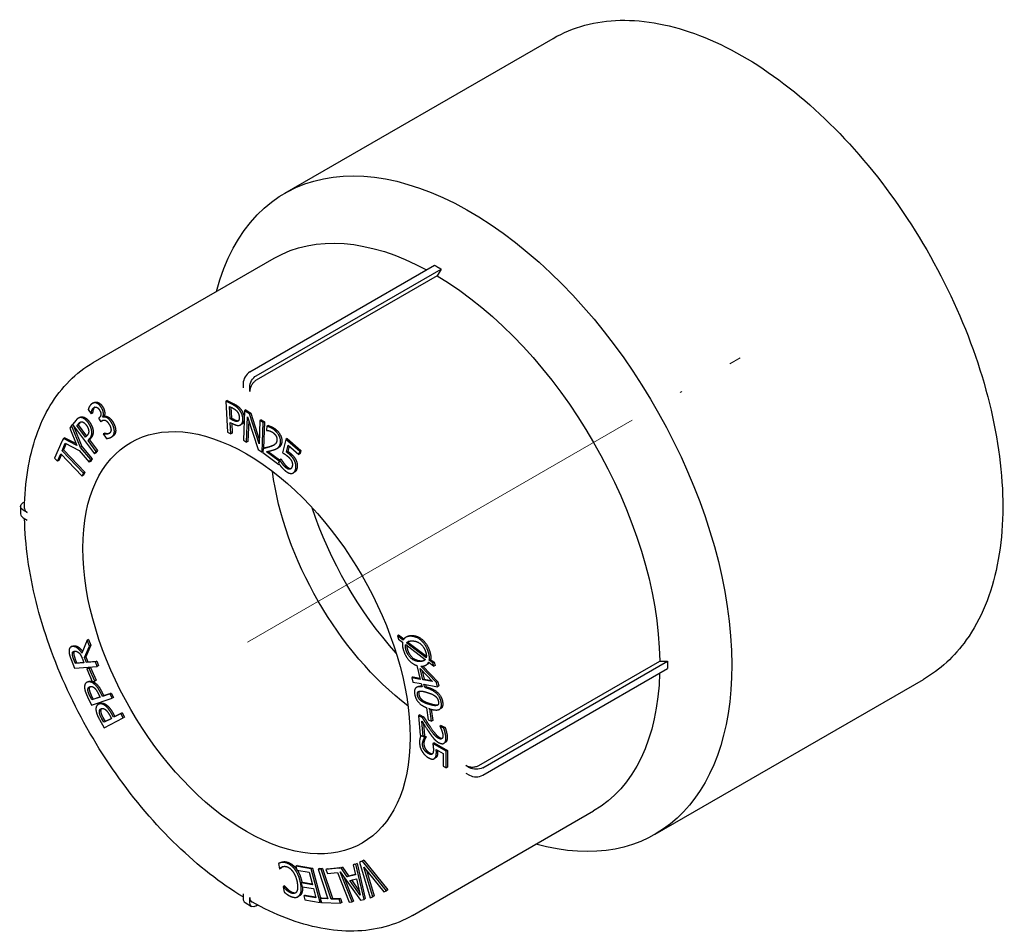
# Model space of a CAD drawing. Units: millimetres. Extents: x -19 to 4410, y 1431 to 1686.
# Drawn here: x 747 to 800, y 1560 to 1610 of the extents above; entities that cross this region are included whole.
import ezdxf

# ---------------------------------------------------------------- set-up
doc = ezdxf.new("R2010")
doc.units = ezdxf.units.MM
doc.linetypes.add('ACAD_ISO04W100', pattern=[30, 24, -3, 0, -3])
doc.layers.get('0').update_dxf_attribs({"color": 220})
doc.layers.add('Осевая', color=1, linetype='ACAD_ISO04W100', lineweight=15)
doc.layers.add('Основная толстая', color=7, linetype='Continuous', lineweight=30)

# ---------------------------------------------------------------- blocks, each defined once
blk = doc.blocks.new('*U240')
at = {"layer": 'Осевая', "color": 0, "transparency": 16777216}
blk.add_line((-19.273, -11.127), (7.352, 4.245), dxfattribs=at)
blk = doc.blocks.new('A$C2EA362DA')
at = {"layer": 'Основная толстая', "color": 0, "linetype": 'Continuous', "extrusion": (-5.55112e-17, 0.816497, 0.57735)}
for p, q in [((-10.214, 15.382), (4.281, 23.751)), ((-20.56, 6.233), (-10.784, 11.877)), ((-12.112, 5.724), (-2.123, 11.491)), ((-11.758, 5.52), (-1.77, 11.287)), ((-1.77, 11.287), (-1.982, 10.92)), ((-1.982, 10.92), (-11.758, 5.275)), ((-12.465, 5.112), (-12.465, 4.867)), ((-12.112, 4.663), (-12.112, 4.908)), ((-20.544, 4.062), (-20.614, 4.021)), ((-13.328, 4.187), (-13.399, 4.146)), ((-13.399, 4.146), (-13.315, 2.467)), ((-13.044, 3.966), (-13.399, 4.146)), ((-13.328, 4.187), (-12.974, 4.007)), ((-13.168, 3.188), (-13.202, 3.858)), ((-13.202, 3.858), (-13.046, 3.779)), ((-13.127, 3.82), (-13.097, 3.229)), ((-21.3, 3.267), (-21.37, 3.226)), ((-20.832, 3.702), (-20.679, 3.464)), ((-20.609, 3.505), (-20.679, 3.464)), ((-20.679, 3.464), (-20.672, 3.47)), ((-20.601, 3.51), (-20.672, 3.47)), ((-20.601, 3.51), (-20.609, 3.505)), ((-20.24, 3.252), (-20.281, 3.22)), ((-20.281, 3.22), (-20.162, 3.033)), ((-19.982, 3.331), (-20.052, 3.291)), ((-20.042, 3.274), (-20.052, 3.291)), ((-19.971, 3.315), (-20.042, 3.274)), ((-19.982, 3.331), (-19.971, 3.315)), ((-13.097, 3.229), (-13.168, 3.188)), ((-13.097, 3.229), (-12.969, 3.164)), ((-12.394, 3.629), (-12.455, 2.033)), ((-12.323, 3.67), (-12.394, 3.629)), ((-12.127, 3.461), (-12.394, 3.629)), ((-12.323, 3.67), (-12.056, 3.502)), ((-12.28, 1.923), (-12.227, 3.299)), ((-12.227, 3.299), (-11.655, 1.531)), ((-12.056, 3.502), (-12.127, 3.461)), ((-11.607, 1.841), (-12.127, 3.461)), ((-12.056, 3.502), (-11.598, 2.074)), ((-21.735, 2.835), (-21.827, 2.684)), ((-21.827, 2.684), (-21.447, 1.752)), ((-21.679, 2.867), (-21.735, 2.835)), ((-21.256, 1.649), (-21.735, 2.835)), ((-21.496, 3.113), (-21.689, 2.88)), ((-21.689, 2.88), (-20.503, 1.307)), ((-21.639, 2.813), (-21.186, 1.69)), ((-21.451, 2.822), (-21.366, 2.924)), ((-21.38, 2.863), (-21.451, 2.822)), ((-20.978, 2.195), (-21.451, 2.822)), ((-21.295, 2.965), (-21.38, 2.863)), ((-21.38, 2.863), (-20.924, 2.259)), ((-20.091, 3.074), (-20.162, 3.033)), ((-20.162, 3.033), (-20.11, 3.073)), ((-20.039, 3.114), (-20.091, 3.074)), ((-13.04, 3.123), (-13.168, 3.188)), ((-13.159, 2.998), (-13, 2.917)), ((-13.127, 2.372), (-13.159, 2.998)), ((-13.084, 2.96), (-13.057, 2.413)), ((-12.533, 2.906), (-12.604, 2.865)), ((-12.165, 3.108), (-12.209, 1.964)), ((-11.558, 3.104), (-11.607, 1.841)), ((-11.487, 3.145), (-11.558, 3.104)), ((-11.383, 2.994), (-11.558, 3.104)), ((-11.487, 3.145), (-11.312, 3.035)), ((-11.444, 1.398), (-11.383, 2.994)), ((-11.312, 3.035), (-11.383, 2.994)), ((-11.312, 3.035), (-11.368, 1.59)), ((-11.183, 2.787), (-11.212, 2.574)), ((-11.112, 2.828), (-11.183, 2.787)), ((-22.096, 2.168), (-22.167, 2.127)), ((-22.096, 2.168), (-21.487, 1.851)), ((-20.908, 2.279), (-20.978, 2.195)), ((-20.686, 2.162), (-20.772, 2.057)), ((-20.013, 2.382), (-20.022, 2.376)), ((-20.022, 2.376), (-19.87, 2.137)), ((-19.942, 2.423), (-20.013, 2.382)), ((-19.528, 2.237), (-19.599, 2.196)), ((-13.315, 2.467), (-13.127, 2.372)), ((-13.057, 2.413), (-13.127, 2.372)), ((-11.212, 2.574), (-11.202, 2.566)), ((-22.258, 1.966), (-22.653, 1.061)), ((-22.241, 2.006), (-22.263, 1.969)), ((-22.263, 1.969), (-22.258, 1.966)), ((-22.25, 1.466), (-22.074, 1.871)), ((-22.229, 2.034), (-22.241, 2.006)), ((-22.221, 2.039), (-22.229, 2.034)), ((-22.226, 2.031), (-22.229, 2.034)), ((-22.167, 2.127), (-22.226, 2.031)), ((-22.031, 1.849), (-22.18, 1.507)), ((-21.447, 1.752), (-22.167, 2.127)), ((-22.074, 1.871), (-21.326, 1.486)), ((-21.186, 1.69), (-21.256, 1.649)), ((-20.701, 0.995), (-21.256, 1.649)), ((-21.186, 1.69), (-20.631, 1.035)), ((-20.843, 2.017), (-20.756, 2.121)), ((-20.772, 2.057), (-20.843, 2.017)), ((-20.401, 1.43), (-20.843, 2.017)), ((-20.772, 2.057), (-20.33, 1.471)), ((-12.455, 2.033), (-12.28, 1.923)), ((-12.209, 1.964), (-12.28, 1.923)), ((-11.31, 1.623), (-11.381, 1.582)), ((-10.564, 1.631), (-10.634, 1.59)), ((-10.168, 2.079), (-10.338, 1.359)), ((-10.097, 2.12), (-10.168, 2.079)), ((-9.413, 1.434), (-10.168, 2.079)), ((-10.117, 1.391), (-10.029, 1.763)), ((-10.097, 2.12), (-9.342, 1.475)), ((-9.978, 1.72), (-10.046, 1.431)), ((-10.029, 1.763), (-9.452, 1.27)), ((-22.497, 0.899), (-22.32, 1.305)), ((-22.284, 1.267), (-22.427, 0.94)), ((-22.32, 1.305), (-21.163, 0.1)), ((-22.18, 1.507), (-22.25, 1.466)), ((-21.093, 0.261), (-22.25, 1.466)), ((-22.18, 1.507), (-21.023, 0.302)), ((-21.326, 1.486), (-20.788, 0.852)), ((-20.503, 1.307), (-20.401, 1.43)), ((-20.432, 1.348), (-20.503, 1.307)), ((-20.33, 1.471), (-20.432, 1.348)), ((-20.33, 1.471), (-20.401, 1.43)), ((-11.655, 1.531), (-11.444, 1.398)), ((-11.403, 1.422), (-11.444, 1.398)), ((-11.381, 1.582), (-11.41, 1.37)), ((-11.41, 1.37), (-10.547, 0.726)), ((-10.523, 0.899), (-11.21, 1.412)), ((-11.114, 1.434), (-10.497, 0.973)), ((-10.046, 1.431), (-10.117, 1.391)), ((-9.452, 1.27), (-9.413, 1.434)), ((-9.381, 1.311), (-9.452, 1.27)), ((-9.342, 1.475), (-9.413, 1.434)), ((-9.342, 1.475), (-9.381, 1.311)), ((-22.653, 1.061), (-22.497, 0.899)), ((-22.427, 0.94), (-22.497, 0.899)), ((-20.788, 0.852), (-20.701, 0.995)), ((-20.718, 0.893), (-20.788, 0.852)), ((-20.631, 1.035), (-20.718, 0.893)), ((-20.631, 1.035), (-20.701, 0.995)), ((-10.547, 0.726), (-10.54, 0.776)), ((-10.518, 0.743), (-10.547, 0.726)), ((-10.496, 0.978), (-10.535, 0.811)), ((-10.535, 0.811), (-10.523, 0.899)), ((-10.513, 0.905), (-10.523, 0.899)), ((-10.425, 1.019), (-10.496, 0.978)), ((-10.483, 0.967), (-10.496, 0.978)), ((-10.412, 1.007), (-10.483, 0.967)), ((-10.425, 1.019), (-10.412, 1.007)), ((-21.163, 0.1), (-21.093, 0.261)), ((-21.093, 0.141), (-21.163, 0.1)), ((-21.023, 0.302), (-21.093, 0.261)), ((-21.023, 0.302), (-21.093, 0.141)), ((-9.694, 0.307), (-9.764, 0.266)), ((-24.49, -1.542), (-24.49, -1.95)), ((-24.343, -1.338), (-24.269, -1.294)), ((-24.131, -1.868), (-24.343, -1.746)), ((-24.343, -2.154), (-24.131, -2.277)), ((-4.066, -8.49), (-4.136, -8.531)), ((-4.066, -8.49), (-3.783, -8.707)), ((-20.891, -8.775), (-21.178, -9.465)), ((-20.82, -8.734), (-20.891, -8.775)), ((-20.771, -9.09), (-20.891, -8.775)), ((-20.82, -8.734), (-20.7, -9.049)), ((-3.822, -8.772), (-4.136, -8.531)), ((-4.136, -8.531), (-4.078, -8.711)), ((-4.078, -8.711), (-3.857, -8.881)), ((-3.685, -9.012), (-2.627, -9.817)), ((-3.608, -8.576), (-3.679, -8.617)), ((-3.566, -8.875), (-3.637, -8.916)), ((-2.582, -9.72), (-3.637, -8.916)), ((-3.566, -8.875), (-2.569, -9.635)), ((-21.707, -9.101), (-21.778, -9.142)), ((-21.039, -9.704), (-20.771, -9.09)), ((-20.7, -9.049), (-20.969, -9.663)), ((-20.7, -9.049), (-20.771, -9.09)), ((-21.761, -9.812), (-21.581, -10.282)), ((-21.532, -10.029), (-21.624, -9.788)), ((-21.553, -9.747), (-21.461, -9.988)), ((-21.461, -9.988), (-21.532, -10.029)), ((-21.069, -9.992), (-21.532, -10.029)), ((-21.461, -9.988), (-21.083, -9.958)), ((-21.151, -9.78), (-21.069, -9.992)), ((-20.969, -9.663), (-21.039, -9.704)), ((-20.933, -9.982), (-21.039, -9.704)), ((-20.969, -9.663), (-20.862, -9.941)), ((-20.862, -9.941), (-20.933, -9.982)), ((-20.444, -9.944), (-20.933, -9.982)), ((-20.862, -9.941), (-20.373, -9.903)), ((-20.373, -9.903), (-20.444, -9.944)), ((-20.351, -10.186), (-20.444, -9.944)), ((-20.373, -9.903), (-20.28, -10.145)), ((-2.52, -10.081), (-2.591, -10.122)), ((-2.444, -9.959), (-2.16, -10.179)), ((-2.34, -9.809), (-2.411, -9.85)), ((-2.219, -9.997), (-2.411, -9.85)), ((-2.34, -9.809), (-2.148, -9.956)), ((-2.148, -9.956), (-2.219, -9.997)), ((-2.16, -10.179), (-2.219, -9.997)), ((-2.148, -9.956), (-2.089, -10.138)), ((0.262, -15.543), (10.038, -9.899)), ((0.474, -15.666), (10.462, -9.899)), ((10.038, -9.899), (10.462, -9.899)), ((-21.581, -10.282), (-20.351, -10.186)), ((-20.849, -10.285), (-20.919, -10.326)), ((-20.777, -10.297), (-20.919, -10.326)), ((-20.919, -10.326), (-20.619, -11.011)), ((-20.849, -10.285), (-20.706, -10.256)), ((-20.706, -10.256), (-20.777, -10.297)), ((-20.477, -10.982), (-20.777, -10.297)), ((-20.706, -10.256), (-20.406, -10.941)), ((-20.28, -10.145), (-20.351, -10.186)), ((-3.089, -10.137), (-2.902, -10.888)), ((-2.757, -10.915), (-2.909, -10.307)), ((-2.909, -10.307), (-2.234, -11.013)), ((-2.019, -11.063), (-2.864, -10.175)), ((-2.8, -10.421), (-2.686, -10.874)), ((-2.758, -10.172), (-1.949, -11.022)), ((-2.089, -10.138), (-2.16, -10.179)), ((0.474, -16.074), (10.462, -10.307)), ((-20.85, -11.017), (-20.92, -11.058)), ((-20.619, -11.011), (-20.477, -10.982)), ((-20.406, -10.941), (-20.477, -10.982)), ((-3.291, -10.76), (-3.362, -10.801)), ((-3.362, -10.801), (-3.304, -11.034)), ((-2.902, -10.888), (-3.362, -10.801)), ((-3.304, -11.034), (-2.843, -11.121)), ((-3.291, -10.76), (-2.916, -10.831)), ((-2.843, -11.121), (-2.799, -11.299)), ((-2.686, -10.874), (-2.757, -10.915)), ((-2.234, -11.013), (-2.757, -10.915)), ((-2.653, -11.33), (-2.699, -11.148)), ((-2.699, -11.148), (-1.964, -11.286)), ((-2.686, -10.874), (-2.297, -10.947)), ((-2.614, -11.164), (-2.583, -11.289)), ((-1.949, -11.022), (-2.019, -11.063)), ((-1.964, -11.286), (-2.019, -11.063)), ((-1.949, -11.022), (-1.893, -11.245)), ((9.786, -19.259), (24.281, -10.89)), ((-20.278, -11.688), (-20.199, -11.851)), ((-20.073, -11.809), (-20.171, -11.608)), ((-20.101, -11.567), (-20.002, -11.768)), ((-19.659, -11.672), (-20.073, -11.809)), ((-20.002, -11.768), (-19.588, -11.631)), ((-19.588, -11.631), (-19.659, -11.672)), ((-19.542, -11.909), (-19.659, -11.672)), ((-19.588, -11.631), (-19.472, -11.868)), ((-3.033, -11.285), (-3.104, -11.326)), ((-1.893, -11.245), (-1.964, -11.286)), ((-20.873, -11.828), (-20.654, -12.278)), ((-20.642, -11.998), (-20.738, -11.801)), ((-20.668, -11.76), (-20.571, -11.957)), ((-20.654, -12.278), (-19.542, -11.909)), ((-20.199, -11.851), (-20.642, -11.998)), ((-20.571, -11.957), (-20.642, -11.998)), ((-20.571, -11.957), (-20.206, -11.836)), ((-20.226, -12.206), (-20.297, -12.246)), ((-20.002, -11.768), (-20.073, -11.809)), ((-19.472, -11.868), (-19.542, -11.909)), ((-19.465, -12.94), (-19.574, -12.743)), ((-19.504, -12.702), (-19.394, -12.899)), ((-19.082, -12.742), (-19.465, -12.94)), ((-19.394, -12.899), (-19.011, -12.702)), ((-19.011, -12.702), (-19.082, -12.742)), ((-18.953, -12.975), (-19.082, -12.742)), ((-19.011, -12.702), (-18.882, -12.934)), ((-2.553, -12.424), (-2.466, -13.082)), ((-2.384, -12.487), (-2.427, -12.47)), ((-2.381, -12.485), (-2.384, -12.487)), ((-2.296, -13.147), (-2.384, -12.487)), ((-2.305, -12.506), (-2.226, -13.106)), ((-1.79, -12.467), (-1.861, -12.508)), ((-20.224, -13.065), (-19.98, -13.504)), ((-19.991, -13.211), (-20.098, -13.018)), ((-20.027, -12.978), (-19.92, -13.17)), ((-19.581, -13), (-19.991, -13.211)), ((-19.92, -13.17), (-19.991, -13.211)), ((-19.98, -13.504), (-18.953, -12.975)), ((-19.92, -13.17), (-19.583, -12.996)), ((-19.67, -12.841), (-19.581, -13)), ((-19.394, -12.899), (-19.465, -12.94)), ((-18.882, -12.934), (-18.953, -12.975)), ((-2.918, -12.812), (-2.989, -12.853)), ((-2.789, -12.946), (-2.989, -12.853)), ((-2.989, -12.853), (-2.908, -13.902)), ((-2.918, -12.812), (-2.719, -12.906)), ((-2.745, -13.979), (-2.809, -13.143)), ((-2.719, -12.906), (-2.789, -12.946)), ((-2.725, -13.278), (-2.674, -13.938)), ((-2.466, -13.082), (-2.296, -13.147)), ((-2.226, -13.106), (-2.296, -13.147)), ((-1.763, -13.389), (-1.834, -13.43)), ((-1.633, -13.524), (-1.834, -13.43)), ((-1.834, -13.43), (-1.833, -13.442)), ((-1.763, -13.389), (-1.562, -13.483)), ((-1.562, -13.483), (-1.633, -13.524)), ((-2.908, -13.902), (-2.861, -13.924)), ((-2.659, -14.037), (-2.827, -13.94)), ((-2.827, -13.94), (-2.745, -13.979)), ((-2.674, -13.938), (-2.745, -13.979)), ((-2.682, -13.942), (-2.588, -13.996)), ((-2.588, -13.996), (-2.659, -14.037)), ((-2.588, -14.012), (-2.659, -14.053)), ((-2.659, -14.053), (-2.659, -14.037)), ((-2.588, -13.996), (-2.588, -14.012)), ((-2.154, -14.313), (-2.224, -14.354)), ((-1.495, -14.772), (-2.224, -14.354)), ((-2.154, -14.313), (-1.425, -14.731)), ((-1.548, -14.304), (-1.619, -14.344)), ((-2.038, -14.671), (-1.661, -14.887)), ((-1.661, -14.887), (-1.659, -15.574)), ((-1.425, -14.731), (-1.495, -14.772)), ((-1.493, -15.669), (-1.495, -14.772)), ((-1.425, -14.731), (-1.422, -15.628)), ((-2.079, -15.137), (-2.15, -15.178)), ((-1.659, -15.574), (-1.493, -15.669)), ((-1.422, -15.628), (-1.493, -15.669)), ((-0.233, -15.666), (-0.446, -15.543)), ((-0.446, -15.951), (-0.233, -16.074)), ((-3.31, -23.645), (6.466, -18)), ((-6.023, -20.706), (-6.175, -20.774)), ((-6.104, -20.733), (-6.175, -20.774)), ((-6.104, -20.733), (-5.952, -20.666)), ((-5.952, -20.666), (-6.023, -20.706)), ((-4.722, -22.31), (-6.023, -20.706)), ((-5.952, -20.666), (-4.651, -22.269)), ((-10.481, -20.797), (-10.552, -20.837)), ((-10.552, -20.837), (-10.496, -21.121)), ((-10.496, -21.121), (-10.483, -21.125)), ((-10.412, -21.084), (-10.483, -21.125)), ((-9.547, -20.951), (-9.617, -20.992)), ((-9.617, -20.992), (-9.561, -21.206)), ((-8.785, -21.127), (-9.617, -20.992)), ((-9.561, -21.206), (-8.905, -21.313)), ((-9.547, -20.951), (-8.714, -21.086)), ((-8.714, -21.086), (-8.785, -21.127)), ((-8.307, -22.94), (-8.785, -21.127)), ((-8.714, -21.086), (-8.282, -22.723)), ((-8.344, -21.105), (-8.414, -21.145)), ((-8.414, -21.145), (-7.883, -22.755)), ((-8.244, -21.151), (-8.414, -21.145)), ((-8.344, -21.105), (-8.174, -21.11)), ((-8.174, -21.11), (-8.244, -21.151)), ((-7.713, -22.76), (-8.244, -21.151)), ((-8.174, -21.11), (-7.642, -22.719)), ((-7.294, -21.096), (-8.001, -21.166)), ((-7.93, -21.125), (-8.001, -21.166)), ((-8.001, -21.166), (-7.916, -21.381)), ((-7.93, -21.125), (-7.223, -21.056)), ((-7.223, -21.056), (-7.294, -21.096)), ((-7.289, -21.107), (-7.294, -21.096)), ((-7.219, -21.066), (-7.289, -21.107)), ((-7.176, -21.079), (-7.289, -21.107)), ((-7.223, -21.056), (-7.219, -21.066)), ((-7.219, -21.066), (-7.105, -21.038)), ((-7.105, -21.038), (-7.176, -21.079)), ((-6.841, -21.557), (-7.176, -21.079)), ((-7.105, -21.038), (-6.771, -21.516)), ((-6.457, -20.877), (-6.528, -20.918)), ((-6.373, -20.88), (-6.528, -20.918)), ((-6.528, -20.918), (-6.402, -21.448)), ((-6.457, -20.877), (-6.302, -20.839)), ((-6.302, -20.839), (-6.373, -20.88)), ((-5.938, -22.779), (-6.373, -20.88)), ((-6.302, -20.839), (-5.868, -22.738)), ((-6.175, -20.774), (-5.604, -22.7)), ((-5.944, -21.041), (-4.873, -22.377)), ((-5.46, -22.636), (-5.944, -21.041)), ((-5.81, -21.207), (-5.39, -22.595)), ((-8.905, -21.313), (-8.728, -21.986)), ((-7.916, -21.381), (-7.371, -21.328)), ((-7.371, -21.328), (-6.742, -22.934)), ((-6.579, -22.918), (-7.22, -21.284)), ((-7.22, -21.284), (-6.127, -22.826)), ((-7.026, -21.557), (-6.509, -22.877)), ((-6.402, -21.448), (-6.841, -21.557)), ((-6.771, -21.516), (-6.841, -21.557)), ((-6.771, -21.516), (-6.407, -21.426)), ((-6.706, -21.751), (-6.351, -21.663)), ((-6.141, -22.556), (-6.706, -21.751)), ((-6.621, -21.73), (-6.191, -22.343)), ((-6.351, -21.663), (-6.141, -22.556)), ((-10.236, -22.054), (-10.307, -22.095)), ((-10.307, -22.095), (-10.251, -22.381)), ((-10.293, -22.099), (-10.307, -22.095)), ((-10.222, -22.058), (-10.293, -22.099)), ((-10.236, -22.054), (-10.222, -22.058)), ((-9.268, -21.846), (-9.339, -21.886)), ((-9.339, -21.886), (-9.283, -22.101)), ((-8.728, -21.986), (-9.339, -21.886)), ((-9.283, -22.101), (-8.671, -22.2)), ((-9.268, -21.846), (-8.742, -21.931)), ((-8.671, -22.2), (-8.54, -22.697)), ((-4.873, -22.377), (-4.722, -22.31)), ((-4.651, -22.269), (-4.722, -22.31)), ((-12.465, -22.483), (-12.465, -22.727)), ((-12.112, -22.932), (-12.112, -22.687)), ((-9.433, -22.595), (-9.504, -22.636)), ((-9.125, -22.549), (-9.196, -22.59)), ((-9.196, -22.59), (-9.139, -22.805)), ((-8.54, -22.697), (-9.196, -22.59)), ((-9.139, -22.805), (-8.307, -22.94)), ((-9.125, -22.549), (-8.554, -22.642)), ((-8.241, -22.7), (-8.312, -22.74)), ((-8.312, -22.74), (-8.241, -22.956)), ((-7.883, -22.755), (-8.312, -22.74)), ((-8.241, -22.7), (-7.897, -22.711)), ((-7.642, -22.719), (-7.713, -22.76)), ((-7.284, -22.775), (-7.713, -22.76)), ((-7.642, -22.719), (-7.213, -22.734)), ((-7.213, -22.734), (-7.284, -22.775)), ((-7.212, -22.991), (-7.284, -22.775)), ((-7.213, -22.734), (-7.142, -22.95)), ((-6.127, -22.826), (-5.938, -22.779)), ((-5.868, -22.738), (-5.938, -22.779)), ((-5.604, -22.7), (-5.46, -22.636)), ((-5.39, -22.595), (-5.46, -22.636)), ((-12.362, -22.956), (-12.008, -23.16)), ((-11.758, -23.136), (-11.683, -23.093)), ((-8.256, -22.911), (-8.307, -22.94)), ((-8.241, -22.956), (-7.212, -22.991)), ((-7.142, -22.95), (-7.212, -22.991)), ((-6.742, -22.934), (-6.579, -22.918)), ((-6.509, -22.877), (-6.579, -22.918))]:
    blk.add_line(p, q, dxfattribs=at)
at = {"layer": 'Основная толстая', "color": 0, "linetype": 'Continuous', "extrusion": (-2.2377e-16, -9.9638e-19, -1)}
blk.add_ellipse((-0.214, -1.939), major_axis=(-10, 17.321), ratio=0.57735, start_param=-0.530607, end_param=2.356194, dxfattribs=at)
at = {"layer": 'Основная толстая', "color": 0, "linetype": 'Continuous', "extrusion": (1.0903e-16, 2.55245e-16, -1)}
blk.add_ellipse((-2.159, -3.061), major_axis=(-8.625, 14.939), ratio=0.57735, start_param=0, end_param=0.753095, dxfattribs=at)
at = {"layer": 'Основная толстая', "color": 0, "linetype": 'Continuous', "extrusion": (-1.51659e-16, 4.0637e-17, -1)}
blk.add_ellipse((-2.159, -3.061), major_axis=(8.625, -14.939), ratio=0.57735, start_param=-2.341701, end_param=-0.799891, dxfattribs=at)
at = {"layer": 'Основная толстая', "color": 0, "linetype": 'Continuous'}
for centre, major_axis, start_param, end_param in [((-12.112, 5.316), (-0.25, -0.433), -2.356194, -0.785398), ((-23.99, -1.95), (-0.5, 0), 0, 0.785398), ((0.12, -15.87), (0.5, 0), -2.356194, -0.785398), ((-12.112, -22.523), (-0.25, -0.433), -0.785398, 0)]:
    blk.add_ellipse(centre, major_axis=major_axis, ratio=0.57735, start_param=start_param, end_param=end_param, dxfattribs=at)
at = {"layer": 'Основная толстая', "color": 0, "linetype": 'Continuous', "extrusion": (1.07304e-16, 1.30344e-16, -1)}
blk.add_ellipse((-11.758, 5.112), major_axis=(0.25, 0.433), ratio=0.57735, start_param=-2.356194, end_param=-0.785398, dxfattribs=at)
at = {"layer": 'Основная толстая', "color": 0, "linetype": 'Continuous', "extrusion": (-7.95482e-17, 8.22703e-17, -1)}
blk.add_ellipse((-12.288, -8.91), major_axis=(-6.25, 10.825), ratio=0.57735, start_param=-3.926991, end_param=2.356194, dxfattribs=at)
at = {"layer": 'Основная толстая', "color": 0, "linetype": 'Continuous', "extrusion": (-1.83133e-16, 1.50663e-16, -1)}
blk.add_ellipse((-2.159, -3.061), major_axis=(-6.25, 10.825), ratio=0.57735, start_param=-2.196816, end_param=-0.944776, dxfattribs=at)
at = {"layer": 'Основная толстая', "color": 0, "linetype": 'Continuous', "extrusion": (4.69235e-17, 3.88578e-16, -1)}
blk.add_ellipse((-23.99, -1.542), major_axis=(-0.5, 0), ratio=0.57735, start_param=-0.785398, end_param=0.785398, dxfattribs=at)
at = {"layer": 'Основная толстая', "color": 0, "linetype": 'Continuous', "extrusion": (-1.59096e-16, 1.64541e-16, -1)}
blk.add_ellipse((-0.214, -1.939), major_axis=(-6.65, 11.518), ratio=0.57735, start_param=-1.919078, end_param=-1.222515, dxfattribs=at)
at = {"layer": 'Основная толстая', "color": 0, "linetype": 'Continuous', "extrusion": (-2.51526e-16, 4.70777e-17, -1)}
blk.add_ellipse((-0.214, -1.939), major_axis=(10, -17.321), ratio=0.57735, start_param=-0.785398, end_param=0.530607, dxfattribs=at)
at = {"layer": 'Основная толстая', "color": 0, "linetype": 'Continuous', "extrusion": (-1.31341e-16, 1.16467e-16, -1)}
blk.add_ellipse((-2.159, -3.061), major_axis=(8.625, -14.939), ratio=0.57735, start_param=-0.753095, end_param=0, dxfattribs=at)
at = {"layer": 'Основная толстая', "color": 0, "linetype": 'Continuous', "extrusion": (5.05727e-17, 3.33067e-16, -1)}
blk.add_ellipse((0.12, -15.461), major_axis=(-0.5, 0), ratio=0.57735, start_param=-2.356194, end_param=-0.785398, dxfattribs=at)
at = {"layer": 'Основная толстая', "color": 0, "linetype": 'Continuous', "extrusion": (1.11022e-16, 1.92296e-16, -1)}
blk.add_ellipse((-11.758, -22.727), major_axis=(-0.25, -0.433), ratio=0.57735, start_param=-0.785398, end_param=0.785398, dxfattribs=at)
at = {"layer": 'Основная толстая', "color": 0, "linetype": 'Continuous'}
for points, degree, knots in [([(4.281, 23.751), (5.349, 24.367), (6.579, 24.696), (9.257, 24.762), (10.709, 24.481), (13.705, 23.33), (15.25, 22.443), (18.254, 20.158), (19.712, 18.758), (22.392, 15.592), (23.614, 13.827), (25.704, 10.11), (26.571, 8.158), (27.864, 4.258), (28.29, 2.311), (28.651, -1.389), (28.586, -3.141), (27.957, -6.268), (27.394, -7.645), (25.964, -9.649), (25.182, -10.371), (24.281, -10.89)], 3, [0.785398, 0.785398, 0.785398, 0.785398, 1.09035, 1.09035, 1.405137, 1.405137, 1.728527, 1.728527, 2.052654, 2.052654, 2.376067, 2.376067, 2.699203, 2.699203, 3.022691, 3.022691, 3.346884, 3.346884, 3.669794, 3.669794, 3.926991, 3.926991, 3.926991, 3.926991]), ([(-24.278, -1.662), (-24.268, -0.942), (-24.211, -0.248), (-23.998, 1.072), (-23.842, 1.698), (-23.435, 2.868), (-23.183, 3.412), (-22.585, 4.402), (-22.24, 4.849), (-21.461, 5.629), (-21.029, 5.963), (-20.56, 6.233)], 3, [0.0146151, 0.0146151, 0.0146151, 0.0146151, 0.1687717, 0.1687717, 0.3229283, 0.3229283, 0.477085, 0.477085, 0.6312416, 0.6312416, 0.7853982, 0.7853982, 0.7853982, 0.7853982]), ([(-11.758, 5.275), (-11.802, 5.25), (-11.853, 5.209), (-11.934, 5.124), (-11.977, 5.065), (-12.039, 4.958), (-12.068, 4.891), (-12.101, 4.779), (-12.112, 4.713), (-12.112, 4.663)], 3, [0, 0, 0, 0, 0.0185114, 0.0185114, 0.03702379, 0.03702379, 0.05553743, 0.05553743, 0.07405215, 0.07405215, 0.07405215, 0.07405215]), ([(-20.482, 3.822), (-20.51, 3.798), (-20.553, 3.723), (-20.57, 3.675)], 2, [0.144757, 0.144757, 0.144757, 1, 2, 2, 2]), ([(-20.544, 4.062), (-20.503, 4.085), (-20.402, 4.106), (-20.333, 4.086)], 2, [0.350521, 0.350521, 0.350521, 1, 2, 2, 2]), ([(-21.3, 3.267), (-21.296, 3.269), (-21.226, 3.306), (-21.15, 3.298)], 2, [0.937195, 0.937195, 0.937195, 1, 2, 2, 2]), ([(-12.969, 3.164), (-12.855, 3.106), (-12.751, 3.085), (-12.723, 3.09)], 2, [0, 0, 0, 1, 1.502995, 1.502995, 1.502995]), ([(-12.413, 3.129), (-12.419, 3.079), (-12.461, 2.956), (-12.516, 2.917)], 2, [0.483423, 0.483423, 0.483423, 1, 2, 2, 2]), ([(-19.942, 2.423), (-19.871, 2.401), (-19.721, 2.406), (-19.677, 2.422)], 2, [0, 0, 0, 1, 1.555458, 1.555458, 1.555458]), ([(-10.54, 0.776), (-10.479, 0.683), (-10.3, 0.477), (-10.201, 0.393)], 2, [-1.979269, -1.979269, -1.979269, -1, 0, 0, 0]), ([(-10.089, 0.593), (-10.033, 0.545), (-9.923, 0.498), (-9.877, 0.507)], 2, [0, 0, 0, 1, 1.932453, 1.932453, 1.932453]), ([(-9.56, 0.515), (-9.584, 0.414), (-9.662, 0.325), (-9.694, 0.307)], 2, [0, 0, 0, 1, 1.505582, 1.505582, 1.505582]), ([(-24.278, -1.662), (-24.278, -1.663), (-24.278, -1.663), (-24.278, -1.7), (-24.263, -1.742), (-24.216, -1.808), (-24.175, -1.843), (-24.131, -1.868)], 3, [0.03665532, 0.03665532, 0.03665532, 0.03665532, 0.03702481, 0.03702481, 0.05553793, 0.05553793, 0.07405215, 0.07405215, 0.07405215, 0.07405215]), ([(-12.465, -22.649), (-13.685, -21.913), (-14.893, -20.97), (-17.219, -18.729), (-18.333, -17.42), (-20.333, -14.577), (-21.219, -13.043), (-22.681, -9.89), (-23.257, -8.271), (-24.036, -5.135), (-24.248, -3.618), (-24.276, -2.193)], 3, [4.735345, 4.735345, 4.735345, 4.735345, 5.03532, 5.03532, 5.343631, 5.343631, 5.651943, 5.651943, 5.960254, 5.960254, 6.260229, 6.260229, 6.260229, 6.260229]), ([(-3.608, -8.576), (-3.602, -8.573), (-3.49, -8.513), (-3.325, -8.52)], 2, [0.942668, 0.942668, 0.942668, 1, 2, 2, 2]), ([(-21.613, -9.074), (-21.478, -9.064), (-21.237, -9.239), (-21.141, -9.375)], 2, [0, 0, 0, 1, 1.851297, 1.851297, 1.851297]), ([(-3.803, -9.337), (-3.684, -9.704), (-3.278, -10.079), (-3.089, -10.137)], 2, [-2, -2, -2, -1, -0.354969, -0.354969, -0.354969]), ([(-3.627, -9.056), (-3.628, -9.085), (-3.62, -9.193), (-3.584, -9.304)], 2, [0.603635, 0.603635, 0.603635, 1, 2, 2, 2]), ([(-2.882, -9.884), (-2.764, -9.889), (-2.672, -9.856), (-2.663, -9.852)], 2, [0, 0, 0, 1, 1.119235, 1.119235, 1.119235]), ([(-2.864, -10.175), (-2.698, -10.181), (-2.493, -10.068), (-2.444, -9.959)], 2, [-1.977385, -1.977385, -1.977385, -1, 0, 0, 0]), ([(-20.801, -10.995), (-20.729, -10.972), (-20.635, -10.994), (-20.626, -10.996)], 2, [0, 0, 0, 1, 1.106956, 1.106956, 1.106956]), ([(-20.74, -11.281), (-20.751, -11.292), (-20.786, -11.353), (-20.781, -11.427)], 2, [0.686861, 0.686861, 0.686861, 1, 2, 2, 2]), ([(-2.799, -11.299), (-2.999, -11.267), (-3.252, -11.409), (-3.198, -11.703)], 2, [-1.679014, -1.679014, -1.679014, -1, 0, 0, 0]), ([(-3.033, -11.285), (-3.032, -11.284), (-2.951, -11.239), (-2.811, -11.248)], 2, [0.9919272, 0.9919272, 0.9919272, 1, 1.5294953, 1.5294953, 1.5294953]), ([(-2.951, -11.528), (-2.961, -11.539), (-2.994, -11.604), (-2.974, -11.708)], 2, [0.750014, 0.750014, 0.750014, 1, 2, 2, 2]), ([(-2.653, -11.33), (-2.641, -11.323), (-2.63, -11.317), (-2.606, -11.303), (-2.594, -11.296), (-2.583, -11.289)], 3, [0, 0, 0, 0, 0.005, 0.005, 0.01, 0.01, 0.01, 0.01]), ([(-3.198, -11.703), (-3.144, -11.993), (-2.797, -12.326), (-2.553, -12.424)], 2, [-2, -2, -2, -1, -0.254607, -0.254607, -0.254607]), ([(-20.115, -12.467), (-20.138, -12.489), (-20.172, -12.569), (-20.162, -12.646)], 2, [0.428027, 0.428027, 0.428027, 1, 2, 2, 2]), ([(-2.861, -13.924), (-2.895, -13.987), (-2.939, -14.187), (-2.938, -14.304)], 2, [-1.979269, -1.979269, -1.979269, -1, 0, 0, 0]), ([(-1.82, -14.048), (-1.761, -14.076), (-1.713, -14.074), (-1.709, -14.074)], 2, [0, 0, 0, 1, 1.102861, 1.102861, 1.102861]), ([(-1.444, -13.958), (-1.426, -14.197), (-1.533, -14.295), (-1.548, -14.304)], 2, [0, 0, 0, 1, 1.143409, 1.143409, 1.143409]), ([(-2.386, -14.862), (-2.311, -14.905), (-2.248, -14.91), (-2.234, -14.908)], 2, [0, 0, 0, 1, 1.313473, 1.313473, 1.313473]), ([(-0.446, -15.543), (-0.402, -15.568), (-0.34, -15.592), (-0.226, -15.619), (-0.154, -15.628), (-0.03, -15.628), (0.042, -15.619), (0.156, -15.592), (0.218, -15.568), (0.262, -15.543)], 3, [-0.07405215, -0.07405215, -0.07405215, -0.07405215, -0.05553793, -0.05553793, -0.03702481, -0.03702481, -0.01851191, -0.01851191, 0, 0, 0, 0]), ([(-10.342, -21.013), (-10.356, -21.023), (-10.397, -21.062), (-10.412, -21.084)], 2, [0.617007, 0.617007, 0.617007, 1, 2, 2, 2]), ([(-9.539, -21.21), (-9.47, -21.318), (-9.336, -21.635), (-9.292, -21.859)], 2, [0.291199, 0.291199, 0.291199, 1, 1.993739, 1.993739, 1.993739]), ([(-9.259, -22.105), (-9.255, -22.178), (-9.271, -22.393), (-9.33, -22.492)], 2, [0.597873, 0.597873, 0.597873, 1, 2, 2, 2]), ([(-12.112, -22.687), (-12.112, -22.737), (-12.101, -22.79), (-12.068, -22.864), (-12.039, -22.898), (-12.007, -22.916), (-12.007, -22.916), (-12.006, -22.917)], 3, [-0.07405215, -0.07405215, -0.07405215, -0.07405215, -0.05553743, -0.05553743, -0.03702379, -0.03702379, -0.03665536, -0.03665536, -0.03665536, -0.03665536]), ([(-3.31, -23.645), (-3.779, -23.915), (-4.284, -24.123), (-5.349, -24.407), (-5.908, -24.484), (-7.065, -24.506), (-7.661, -24.452), (-8.878, -24.22), (-9.498, -24.041), (-10.748, -23.566), (-11.378, -23.269), (-12.006, -22.917)], 3, [3.9269908, 3.9269908, 3.9269908, 3.9269908, 4.0811474, 4.0811474, 4.235304, 4.235304, 4.3894606, 4.3894606, 4.5436172, 4.5436172, 4.6977738, 4.6977738, 4.6977738, 4.6977738])]:
    blk.add_open_spline(points, degree=degree, knots=knots, dxfattribs=at)
for points in [[(-2.123, 11.491), (-1.949, 11.387), (-1.77, 11.287)], [(10.462, -9.899), (10.459, -10.105), (10.462, -10.307)]]:
    blk.add_rational_spline(points, [1, 1.00010147664, 1], degree=2, dxfattribs=at)
for points in [[(-20.658, 3.991), (-20.72, 3.943), (-20.817, 3.773), (-20.832, 3.702)], [(-20.403, 4.045), (-20.473, 4.065), (-20.596, 4.04), (-20.658, 3.991)], [(-20.641, 3.634), (-20.624, 3.682), (-20.577, 3.763), (-20.543, 3.789)], [(-20.543, 3.789), (-20.511, 3.814), (-20.44, 3.834), (-20.398, 3.823)], [(-20.123, 3.798), (-20.189, 3.902), (-20.329, 4.023), (-20.403, 4.045)], [(-20.398, 3.823), (-20.359, 3.813), (-20.274, 3.742), (-20.233, 3.678)], [(-20.333, 4.086), (-20.259, 4.064), (-20.118, 3.942), (-20.052, 3.839)], [(-20.052, 3.291), (-20, 3.372), (-20.034, 3.659), (-20.123, 3.798)], [(-20.052, 3.839), (-19.963, 3.7), (-19.929, 3.413), (-19.982, 3.331)], [(-13.046, 3.779), (-12.958, 3.734), (-12.838, 3.645), (-12.791, 3.587)], [(-12.67, 3.673), (-12.74, 3.763), (-12.919, 3.902), (-13.044, 3.966)], [(-12.974, 4.007), (-12.848, 3.943), (-12.669, 3.804), (-12.599, 3.714)], [(-21.221, 3.257), (-21.297, 3.265), (-21.428, 3.196), (-21.496, 3.113)], [(-20.845, 2.991), (-20.944, 3.123), (-21.133, 3.249), (-21.221, 3.257)], [(-21.15, 3.298), (-21.062, 3.29), (-20.874, 3.164), (-20.775, 3.032)], [(-20.672, 3.47), (-20.669, 3.505), (-20.656, 3.588), (-20.641, 3.634)], [(-20.57, 3.675), (-20.585, 3.628), (-20.598, 3.545), (-20.601, 3.51)], [(-20.233, 3.678), (-20.145, 3.54), (-20.157, 3.315), (-20.24, 3.252)], [(-19.849, 3.261), (-19.908, 3.288), (-20.006, 3.286), (-20.042, 3.274)], [(-19.971, 3.315), (-19.935, 3.327), (-19.838, 3.329), (-19.778, 3.302)], [(-19.586, 2.999), (-19.657, 3.11), (-19.79, 3.235), (-19.849, 3.261)], [(-19.778, 3.302), (-19.719, 3.276), (-19.586, 3.151), (-19.515, 3.04)], [(-12.791, 3.587), (-12.738, 3.52), (-12.681, 3.366), (-12.677, 3.279)], [(-12.677, 3.279), (-12.673, 3.199), (-12.704, 3.1), (-12.744, 3.071)], [(-12.481, 3.187), (-12.488, 3.327), (-12.588, 3.569), (-12.67, 3.673)], [(-12.599, 3.714), (-12.517, 3.61), (-12.418, 3.367), (-12.411, 3.227)], [(-12.411, 3.227), (-12.41, 3.219), (-12.41, 3.21)], [(-21.366, 2.924), (-21.318, 2.982), (-21.233, 3.034), (-21.183, 3.03)], [(-21.238, 3.024), (-21.266, 3.001), (-21.295, 2.965)], [(-21.183, 3.03), (-21.127, 3.025), (-21.009, 2.938), (-20.947, 2.857)], [(-20.947, 2.857), (-20.89, 2.781), (-20.827, 2.646), (-20.815, 2.571)], [(-20.649, 2.561), (-20.666, 2.663), (-20.768, 2.889), (-20.845, 2.991)], [(-20.775, 3.032), (-20.698, 2.93), (-20.595, 2.704), (-20.579, 2.602)], [(-20.11, 3.073), (-20.068, 3.106), (-19.981, 3.134), (-19.933, 3.12)], [(-20.038, 3.115), (-20.038, 3.115), (-20.039, 3.114)], [(-19.933, 3.12), (-19.885, 3.107), (-19.78, 3.01), (-19.722, 2.919)], [(-19.722, 2.919), (-19.663, 2.828), (-19.613, 2.688), (-19.605, 2.618)], [(-19.425, 2.558), (-19.433, 2.661), (-19.514, 2.886), (-19.586, 2.999)], [(-19.515, 3.04), (-19.443, 2.927), (-19.363, 2.702), (-19.354, 2.599)], [(-12.744, 3.071), (-12.787, 3.037), (-12.926, 3.065), (-13.04, 3.123)], [(-13, 2.917), (-12.849, 2.84), (-12.655, 2.828), (-12.586, 2.877)], [(-12.586, 2.877), (-12.531, 2.915), (-12.476, 3.078), (-12.481, 3.187)], [(-12.516, 2.917), (-12.524, 2.911), (-12.533, 2.906)], [(-10.812, 2.609), (-10.905, 2.679), (-11.121, 2.774), (-11.183, 2.787)], [(-11.112, 2.828), (-11.05, 2.815), (-10.835, 2.72), (-10.742, 2.65)], [(-20.815, 2.571), (-20.799, 2.487), (-20.845, 2.354), (-20.908, 2.279)], [(-20.756, 2.121), (-20.674, 2.22), (-20.629, 2.433), (-20.649, 2.561)], [(-20.579, 2.602), (-20.558, 2.473), (-20.603, 2.261), (-20.686, 2.162)], [(-19.684, 2.417), (-19.749, 2.367), (-19.941, 2.361), (-20.013, 2.382)], [(-19.87, 2.137), (-19.796, 2.13), (-19.622, 2.174), (-19.552, 2.227)], [(-19.605, 2.618), (-19.598, 2.548), (-19.646, 2.446), (-19.684, 2.417)], [(-19.552, 2.227), (-19.48, 2.283), (-19.417, 2.45), (-19.425, 2.558)], [(-19.482, 2.268), (-19.504, 2.251), (-19.528, 2.237)], [(-19.354, 2.599), (-19.346, 2.491), (-19.409, 2.324), (-19.482, 2.268)], [(-11.202, 2.566), (-11.177, 2.566), (-11.097, 2.559), (-11.055, 2.547)], [(-11.055, 2.547), (-11.005, 2.533), (-10.9, 2.483), (-10.85, 2.446)], [(-10.85, 2.446), (-10.798, 2.407), (-10.716, 2.312), (-10.687, 2.257)], [(-10.452, 1.886), (-10.426, 2.076), (-10.616, 2.463), (-10.812, 2.609)], [(-10.742, 2.65), (-10.546, 2.504), (-10.355, 2.116), (-10.381, 1.927)], [(-10.687, 2.257), (-10.658, 2.203), (-10.635, 2.081), (-10.644, 2.018)], [(-10.993, 1.69), (-11.086, 1.656), (-11.275, 1.606), (-11.381, 1.582)], [(-11.31, 1.623), (-11.204, 1.647), (-11.015, 1.697), (-10.923, 1.731)], [(-10.644, 2.018), (-10.66, 1.898), (-10.808, 1.759), (-10.993, 1.69)], [(-10.923, 1.731), (-10.84, 1.762), (-10.78, 1.792)], [(-10.787, 1.525), (-10.725, 1.546), (-10.608, 1.601), (-10.565, 1.641)], [(-10.565, 1.641), (-10.523, 1.679), (-10.464, 1.798), (-10.452, 1.886)], [(-10.495, 1.682), (-10.525, 1.653), (-10.564, 1.631)], [(-10.381, 1.927), (-10.393, 1.839), (-10.452, 1.719), (-10.495, 1.682)], [(-11.21, 1.412), (-11.137, 1.428), (-10.89, 1.488), (-10.787, 1.525)], [(-10.338, 1.359), (-10.29, 1.33), (-10.134, 1.225), (-10.058, 1.16)], [(-9.99, 1.292), (-10.017, 1.315), (-10.083, 1.367), (-10.117, 1.391)], [(-10.058, 1.16), (-9.988, 1.1), (-9.879, 0.972), (-9.848, 0.903)], [(-10.046, 1.431), (-10.012, 1.407), (-9.947, 1.356), (-9.92, 1.333)], [(-9.692, 0.932), (-9.747, 1.042), (-9.885, 1.201), (-9.99, 1.292)], [(-9.92, 1.333), (-9.814, 1.242), (-9.676, 1.082), (-9.622, 0.973)], [(-10.352, 0.765), (-10.396, 0.824), (-10.465, 0.933), (-10.483, 0.967)], [(-10.412, 1.007), (-10.394, 0.973), (-10.325, 0.865), (-10.281, 0.806)], [(-10.16, 0.552), (-10.217, 0.601), (-10.302, 0.699), (-10.352, 0.765)], [(-10.281, 0.806), (-10.231, 0.74), (-10.146, 0.641), (-10.089, 0.593)], [(-9.941, 0.468), (-9.99, 0.456), (-10.104, 0.504), (-10.16, 0.552)], [(-9.817, 0.635), (-9.835, 0.56), (-9.897, 0.48), (-9.941, 0.468)], [(-9.848, 0.903), (-9.817, 0.839), (-9.8, 0.71), (-9.817, 0.635)], [(-9.631, 0.474), (-9.601, 0.601), (-9.637, 0.822), (-9.692, 0.932)], [(-9.622, 0.973), (-9.566, 0.863), (-9.53, 0.642), (-9.56, 0.515)], [(-10.201, 0.393), (-10.095, 0.302), (-9.904, 0.228), (-9.831, 0.242)], [(-9.831, 0.242), (-9.759, 0.255), (-9.654, 0.373), (-9.631, 0.474)], [(-3.857, -8.881), (-3.872, -8.972), (-3.847, -9.202), (-3.803, -9.337)], [(-3.395, -8.561), (-3.561, -8.554), (-3.772, -8.667), (-3.822, -8.772)], [(-3.655, -9.345), (-3.691, -9.234), (-3.702, -9.079), (-3.685, -9.012)], [(-3.637, -8.916), (-3.591, -8.861), (-3.431, -8.806), (-3.314, -8.811)], [(-3.532, -8.841), (-3.551, -8.857), (-3.566, -8.875)], [(-2.465, -9.397), (-2.583, -9.034), (-3.078, -8.576), (-3.395, -8.561)], [(-3.325, -8.52), (-3.007, -8.535), (-2.512, -8.993), (-2.394, -9.357)], [(-3.314, -8.811), (-3.058, -8.823), (-2.694, -9.138), (-2.612, -9.392)], [(-21.873, -9.343), (-21.879, -9.442), (-21.821, -9.655), (-21.761, -9.812)], [(-21.684, -9.115), (-21.78, -9.123), (-21.868, -9.244), (-21.873, -9.343)], [(-21.707, -9.101), (-21.669, -9.079), (-21.613, -9.074)], [(-21.624, -9.788), (-21.663, -9.687), (-21.696, -9.548), (-21.693, -9.495)], [(-21.693, -9.495), (-21.689, -9.434), (-21.628, -9.371), (-21.574, -9.367)], [(-21.178, -9.465), (-21.289, -9.294), (-21.549, -9.105), (-21.684, -9.115)], [(-21.622, -9.454), (-21.626, -9.508), (-21.592, -9.646), (-21.553, -9.747)], [(-21.595, -9.37), (-21.619, -9.4), (-21.622, -9.454)], [(-21.574, -9.367), (-21.51, -9.362), (-21.395, -9.405), (-21.341, -9.455)], [(-21.341, -9.455), (-21.28, -9.51), (-21.191, -9.675), (-21.151, -9.78)], [(-2.953, -9.925), (-3.206, -9.913), (-3.573, -9.598), (-3.655, -9.345)], [(-3.584, -9.304), (-3.502, -9.557), (-3.135, -9.872), (-2.882, -9.884)], [(-2.612, -9.392), (-2.579, -9.493), (-2.564, -9.658), (-2.582, -9.72)], [(-2.411, -9.85), (-2.396, -9.755), (-2.419, -9.538), (-2.465, -9.397)], [(-2.394, -9.357), (-2.348, -9.497), (-2.325, -9.714), (-2.34, -9.809)], [(-2.627, -9.817), (-2.67, -9.87), (-2.834, -9.93), (-2.953, -9.925)], [(-2.412, -9.985), (-2.455, -10.043), (-2.52, -10.081)], [(-20.872, -11.036), (-20.964, -11.067), (-21.04, -11.223), (-21.033, -11.337)], [(-20.548, -11.111), (-20.629, -11.052), (-20.799, -11.012), (-20.872, -11.036)], [(-20.85, -11.017), (-20.827, -11.004), (-20.801, -10.995)], [(-20.596, -11.006), (-20.536, -11.028), (-20.477, -11.07)], [(-20.171, -11.608), (-20.265, -11.416), (-20.446, -11.185), (-20.548, -11.111)], [(-20.477, -11.07), (-20.375, -11.144), (-20.194, -11.375), (-20.101, -11.567)], [(-21.033, -11.337), (-21.028, -11.435), (-20.951, -11.669), (-20.873, -11.828)], [(-20.852, -11.468), (-20.857, -11.394), (-20.803, -11.302), (-20.746, -11.283)], [(-20.738, -11.801), (-20.793, -11.689), (-20.848, -11.532), (-20.852, -11.468)], [(-20.781, -11.427), (-20.777, -11.491), (-20.722, -11.648), (-20.668, -11.76)], [(-20.746, -11.283), (-20.693, -11.265), (-20.591, -11.287), (-20.531, -11.329)], [(-20.531, -11.329), (-20.465, -11.375), (-20.349, -11.544), (-20.278, -11.688)], [(-3.045, -11.749), (-3.064, -11.645), (-3.011, -11.54), (-2.946, -11.527)], [(-2.946, -11.527), (-2.878, -11.512), (-2.688, -11.547), (-2.543, -11.591)], [(-2.588, -11.349), (-2.622, -11.339), (-2.653, -11.33)], [(-1.766, -12.133), (-1.82, -11.842), (-2.216, -11.461), (-2.588, -11.349)], [(-2.583, -11.289), (-2.551, -11.298), (-2.517, -11.308)], [(-2.543, -11.591), (-2.408, -11.631), (-2.189, -11.722), (-2.113, -11.779)], [(-2.517, -11.308), (-2.145, -11.42), (-1.749, -11.801), (-1.695, -12.092)], [(-19.972, -12.275), (-20.053, -12.225), (-20.218, -12.206), (-20.285, -12.24)], [(-20.226, -12.206), (-20.22, -12.202), (-20.214, -12.199)], [(-20.214, -12.199), (-20.148, -12.165), (-19.983, -12.184), (-19.901, -12.235)], [(-2.852, -12.055), (-2.931, -11.997), (-3.027, -11.847), (-3.045, -11.749)], [(-2.974, -11.708), (-2.956, -11.806), (-2.86, -11.956), (-2.781, -12.014)], [(-2.421, -12.244), (-2.562, -12.202), (-2.777, -12.11), (-2.852, -12.055)], [(-2.781, -12.014), (-2.707, -12.069), (-2.492, -12.161), (-2.35, -12.203)], [(-2.376, -12.486), (-2.017, -12.594), (-1.712, -12.426), (-1.766, -12.133)], [(-2.35, -12.203), (-2.209, -12.246), (-2.006, -12.279), (-1.942, -12.265)], [(-2.113, -11.779), (-2.033, -11.838), (-1.937, -11.988), (-1.918, -12.087)], [(-1.918, -12.087), (-1.9, -12.187), (-1.949, -12.29), (-2.013, -12.305)], [(-1.695, -12.092), (-1.642, -12.381), (-1.79, -12.467)], [(-20.285, -12.24), (-20.371, -12.284), (-20.43, -12.457), (-20.415, -12.575)], [(-20.415, -12.575), (-20.402, -12.676), (-20.311, -12.909), (-20.224, -13.065)], [(-20.232, -12.687), (-20.243, -12.61), (-20.199, -12.507), (-20.146, -12.48)], [(-20.098, -13.018), (-20.159, -12.909), (-20.223, -12.753), (-20.232, -12.687)], [(-20.162, -12.646), (-20.153, -12.712), (-20.088, -12.868), (-20.027, -12.978)], [(-20.146, -12.48), (-20.097, -12.455), (-19.998, -12.464), (-19.938, -12.501)], [(-19.574, -12.743), (-19.678, -12.556), (-19.869, -12.339), (-19.972, -12.275)], [(-19.938, -12.501), (-19.872, -12.539), (-19.748, -12.7), (-19.67, -12.841)], [(-19.901, -12.235), (-19.798, -12.298), (-19.608, -12.515), (-19.504, -12.702)], [(-2.427, -12.47), (-2.402, -12.478), (-2.376, -12.486)], [(-2.013, -12.305), (-2.076, -12.32), (-2.279, -12.287), (-2.421, -12.244)], [(-1.942, -12.265), (-1.942, -12.264), (-1.941, -12.264)], [(-2.809, -13.143), (-2.743, -13.25), (-2.515, -13.611), (-2.41, -13.764)], [(-2.419, -13.517), (-2.514, -13.379), (-2.693, -13.101), (-2.789, -12.946)], [(-2.719, -12.906), (-2.622, -13.06), (-2.443, -13.338), (-2.348, -13.476)], [(-1.891, -14.089), (-2.004, -14.036), (-2.227, -13.794), (-2.419, -13.517)], [(-2.41, -13.764), (-2.346, -13.858), (-2.216, -14.034), (-2.151, -14.105)], [(-2.348, -13.476), (-2.156, -13.753), (-1.933, -13.995), (-1.82, -14.048)], [(-1.833, -13.442), (-1.815, -13.477), (-1.762, -13.588), (-1.743, -13.644)], [(-1.743, -13.644), (-1.719, -13.71), (-1.684, -13.845), (-1.679, -13.906)], [(-1.515, -13.999), (-1.524, -13.886), (-1.599, -13.608), (-1.633, -13.524)], [(-1.562, -13.483), (-1.528, -13.567), (-1.453, -13.845), (-1.444, -13.958)], [(-2.938, -14.304), (-2.938, -14.431), (-2.863, -14.679), (-2.798, -14.785)], [(-2.774, -14.402), (-2.775, -14.334), (-2.753, -14.239), (-2.734, -14.186)], [(-2.734, -14.186), (-2.716, -14.139), (-2.675, -14.069), (-2.659, -14.053)], [(-2.663, -14.145), (-2.682, -14.199), (-2.704, -14.294), (-2.704, -14.361)], [(-2.704, -14.361), (-2.704, -14.427), (-2.662, -14.576), (-2.617, -14.646)], [(-2.588, -14.012), (-2.604, -14.028), (-2.645, -14.098), (-2.663, -14.145)], [(-2.224, -14.354), (-2.214, -14.414), (-2.189, -14.607), (-2.189, -14.697)], [(-2.151, -14.105), (-2.089, -14.174), (-1.946, -14.286), (-1.863, -14.325)], [(-1.72, -14.088), (-1.746, -14.114), (-1.831, -14.117), (-1.891, -14.089)], [(-1.863, -14.325), (-1.684, -14.409), (-1.496, -14.238), (-1.515, -13.999)], [(-1.679, -13.906), (-1.674, -13.97), (-1.695, -14.061), (-1.72, -14.088)], [(-2.798, -14.785), (-2.734, -14.891), (-2.56, -15.066), (-2.458, -15.125)], [(-2.688, -14.687), (-2.733, -14.616), (-2.774, -14.468), (-2.774, -14.402)], [(-2.457, -14.903), (-2.533, -14.859), (-2.645, -14.753), (-2.688, -14.687)], [(-2.617, -14.646), (-2.575, -14.712), (-2.462, -14.819), (-2.386, -14.862)], [(-2.189, -14.697), (-2.189, -14.78), (-2.218, -14.901), (-2.253, -14.927)], [(-2.117, -15.152), (-2.064, -15.103), (-2.029, -14.95), (-2.03, -14.824)], [(-1.959, -14.783), (-1.958, -14.909), (-1.993, -15.062), (-2.046, -15.112)], [(-2.03, -14.824), (-2.03, -14.792), (-2.033, -14.713), (-2.038, -14.671)], [(-1.961, -14.715), (-1.959, -14.753), (-1.959, -14.783)], [(-2.458, -15.125), (-2.329, -15.198), (-2.169, -15.203), (-2.117, -15.152)], [(-2.253, -14.927), (-2.285, -14.954), (-2.382, -14.946), (-2.457, -14.903)], [(-2.046, -15.112), (-2.061, -15.126), (-2.079, -15.137)], [(-10.318, -20.747), (-10.263, -20.738), (-10.166, -20.742), (-10.084, -20.765)], [(-10.389, -20.788), (-10.441, -20.795), (-10.511, -20.823), (-10.552, -20.837)], [(-10.483, -21.125), (-10.467, -21.103), (-10.408, -21.046), (-10.365, -21.023)], [(-10.481, -20.797), (-10.441, -20.782), (-10.371, -20.754), (-10.318, -20.747)], [(-10.155, -20.806), (-10.237, -20.782), (-10.334, -20.779), (-10.389, -20.788)], [(-10.365, -21.023), (-10.321, -21), (-10.196, -20.988), (-10.117, -21.01)], [(-9.668, -21.166), (-9.773, -21.025), (-10.021, -20.844), (-10.155, -20.806)], [(-10.117, -21.01), (-10.03, -21.035), (-9.859, -21.169), (-9.784, -21.273)], [(-10.084, -20.765), (-9.951, -20.803), (-9.702, -20.984), (-9.597, -21.125)], [(-9.784, -21.273), (-9.707, -21.381), (-9.588, -21.665), (-9.552, -21.849)], [(-9.362, -21.903), (-9.406, -21.677), (-9.563, -21.305), (-9.668, -21.166)], [(-9.597, -21.125), (-9.585, -21.141), (-9.574, -21.158)], [(-10.109, -22.292), (-10.171, -22.237), (-10.262, -22.135), (-10.293, -22.099)], [(-10.222, -22.058), (-10.192, -22.094), (-10.1, -22.196), (-10.038, -22.251)], [(-9.837, -22.45), (-9.917, -22.427), (-10.05, -22.344), (-10.109, -22.292)], [(-10.038, -22.251), (-9.979, -22.303), (-9.846, -22.386), (-9.766, -22.409)], [(-9.552, -21.849), (-9.519, -22.021), (-9.529, -22.278), (-9.569, -22.353)], [(-9.401, -22.533), (-9.342, -22.434), (-9.319, -22.127), (-9.362, -21.903)], [(-10.251, -22.381), (-10.2, -22.426), (-10.097, -22.505), (-10.049, -22.537)], [(-10.049, -22.537), (-9.994, -22.572), (-9.868, -22.632), (-9.799, -22.652)], [(-9.569, -22.353), (-9.611, -22.426), (-9.749, -22.475), (-9.837, -22.45)], [(-9.799, -22.652), (-9.66, -22.692), (-9.46, -22.63), (-9.401, -22.533)], [(-9.766, -22.409), (-9.682, -22.433), (-9.615, -22.412)], [(-9.33, -22.492), (-9.372, -22.56), (-9.433, -22.595)]]:
    blk.add_open_spline(points, degree=2, dxfattribs=at)
at = {"layer": 'Осевая'}
blk.add_blockref('*U240', (7.034, 2.246), dxfattribs=at)

msp = doc.modelspace()

# ---------------------------------------------------------------- block references
at = {"color": 0}
msp.add_blockref('A$C2EA362DA', (771.07, 1584.997), dxfattribs=at)

doc.saveas('drawing.dxf')
